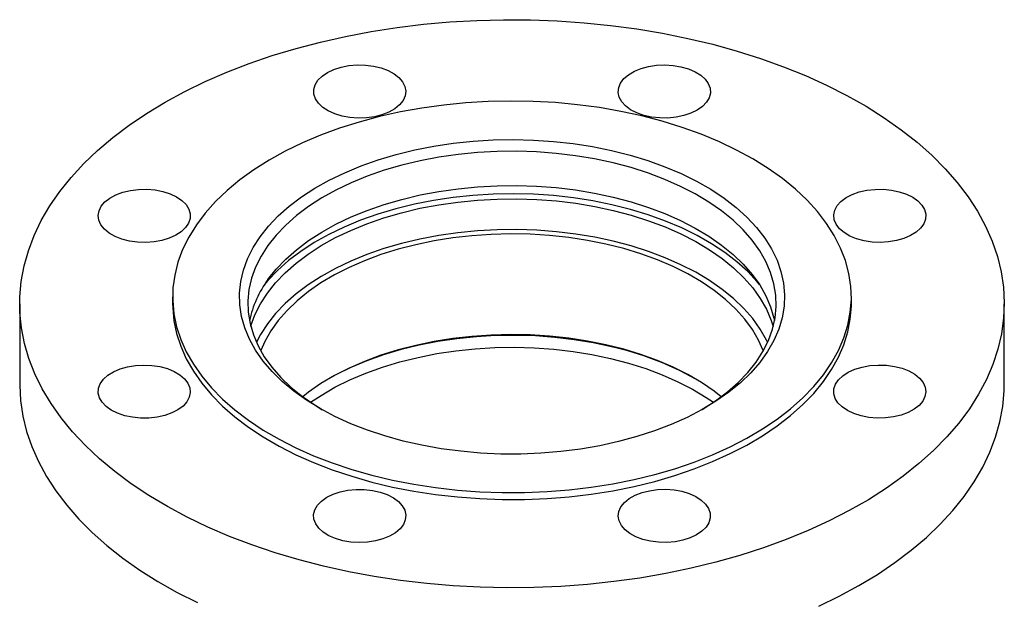
# Model space of a CAD drawing. Units: millimetres. Extents: x -470 to 814, y -563 to 799.
# Drawn here: x 579 to 814, y 660 to 799 of the extents above; entities that cross this region are included whole.
import ezdxf

# ---------------------------------------------------------------- set-up
doc = ezdxf.new("R2010")
doc.units = ezdxf.units.MM

msp = doc.modelspace()

# ---------------------------------------------------------------- linework, layer by layer
at = {"color": 7, "linetype": 'Continuous', "lineweight": 25}
for p, q in [((578.734, 731.178), (578.734, 711.99)), ((615.234, 732.811), (615.234, 731.178)), ((777.234, 731.178), (777.234, 732.811)), ((813.734, 711.99), (813.734, 731.178))]:
    msp.add_line(p, q, dxfattribs=at)
at = {"color": 7, "linetype": 'Continuous', "lineweight": 25, "flags": 128}
for points in [[(651.268, 668.51), (645.407, 670.021), (639.698, 671.715), (634.157, 673.586), (628.802, 675.629), (623.648, 677.838), (618.71, 680.205), (614.004, 682.725), (609.543, 685.39), (605.341, 688.191), (601.411, 691.121), (597.763, 694.17), (594.409, 697.329), (591.359, 700.59), (588.622, 703.942), (586.206, 707.375), (584.118, 710.879), (582.366, 714.444), (580.952, 718.059), (579.883, 721.712), (579.162, 725.395), (578.789, 729.094), (578.767, 732.799), (579.096, 736.5), (579.774, 740.185), (580.8, 743.843), (582.17, 747.463), (583.881, 751.035), (585.927, 754.547), (588.302, 757.99), (590.999, 761.352), (594.011, 764.625), (597.327, 767.797), (600.939, 770.861), (604.835, 773.806), (609.004, 776.624), (613.433, 779.306), (618.109, 781.844), (623.018, 784.232), (628.146, 786.46), (633.477, 788.524), (638.996, 790.417), (644.685, 792.133), (650.528, 793.667), (656.508, 795.015), (662.606, 796.172), (668.804, 797.135), (675.084, 797.902), (681.427, 798.469), (687.815, 798.835), (694.228, 799), (700.646, 798.962), (707.052, 798.721), (713.425, 798.28), (719.747, 797.638), (725.999, 796.797), (732.161, 795.761), (738.217, 794.532), (744.147, 793.114), (749.935, 791.511), (755.562, 789.728), (761.012, 787.77), (766.269, 785.644), (771.316, 783.354), (776.14, 780.91), (780.725, 778.316), (785.058, 775.582), (789.126, 772.716), (792.917, 769.725), (796.419, 766.62), (799.622, 763.409), (802.517, 760.101), (805.094, 756.708), (807.347, 753.238), (809.268, 749.702), (810.851, 746.111), (812.093, 742.475), (812.988, 738.806), (813.536, 735.114), (813.733, 731.41), (813.58, 727.705), (813.076, 724.011), (812.224, 720.338), (811.025, 716.698), (809.484, 713.101), (807.605, 709.557), (805.394, 706.079), (802.856, 702.675), (800.001, 699.356), (796.836, 696.132), (793.371, 693.013), (789.615, 690.008), (785.581, 687.125), (781.281, 684.374), (776.726, 681.763), (771.932, 679.299), (766.911, 676.99), (761.68, 674.843), (756.253, 672.864), (750.647, 671.059), (744.879, 669.433), (738.966, 667.992), (732.925, 666.739), (726.774, 665.678), (720.532, 664.813), (714.218, 664.146), (707.851, 663.679), (701.448, 663.414), (695.03, 663.351), (688.616, 663.49), (682.224, 663.831), (675.874, 664.373), (669.585, 665.115), (663.375, 666.053), (657.264, 667.186), (651.268, 668.51)], [(655.669, 775.979), (653.922, 776.507), (652.367, 777.207), (651.053, 778.056), (650.022, 779.027), (649.309, 780.088), (648.935, 781.206), (648.913, 782.344), (649.243, 783.467), (649.915, 784.537), (650.908, 785.521), (652.188, 786.386), (653.716, 787.106), (655.442, 787.657), (657.311, 788.021), (659.262, 788.186), (661.233, 788.148), (663.16, 787.907), (664.982, 787.471), (666.64, 786.855), (668.081, 786.077), (669.258, 785.164), (670.133, 784.144), (670.679, 783.05), (670.878, 781.917), (670.723, 780.782), (670.22, 779.682), (669.384, 778.65), (668.243, 777.722), (666.833, 776.926), (665.2, 776.288), (663.395, 775.829), (661.478, 775.563), (659.509, 775.499), (657.552, 775.64), (655.669, 775.979)], [(722.426, 779.416), (721.838, 780.502), (721.595, 781.632), (721.705, 782.769), (722.166, 783.876), (722.961, 784.918), (724.066, 785.861), (725.445, 786.675), (727.053, 787.333), (728.839, 787.816), (730.746, 788.106), (732.712, 788.196), (734.674, 788.081), (736.569, 787.766), (738.336, 787.26), (739.918, 786.581), (741.265, 785.749), (742.333, 784.792), (743.088, 783.74), (743.505, 782.628), (743.571, 781.49), (743.285, 780.364), (742.654, 779.285), (741.7, 778.288), (740.454, 777.406), (738.954, 776.667), (737.25, 776.094), (735.396, 775.706), (733.452, 775.515), (731.48, 775.528), (729.543, 775.744), (727.705, 776.156), (726.024, 776.751), (724.553, 777.509), (723.341, 778.407), (722.426, 779.416)], [(727.231, 776.012), (722.217, 777.1), (717.09, 777.995), (711.872, 778.692), (706.585, 779.188), (701.253, 779.482), (695.899, 779.571), (690.546, 779.456), (685.219, 779.137), (679.939, 778.616), (674.731, 777.894), (669.617, 776.975), (664.619, 775.863), (659.759, 774.562), (655.059, 773.08), (650.539, 771.421), (646.219, 769.593), (642.117, 767.604), (638.252, 765.463), (634.641, 763.18), (631.299, 760.763), (628.241, 758.225), (625.48, 755.575), (623.028, 752.826), (620.897, 749.989), (619.095, 747.077), (617.631, 744.103), (616.51, 741.079), (615.738, 738.019), (615.317, 734.937), (615.251, 731.845), (615.539, 728.757), (616.179, 725.687), (617.17, 722.649), (618.506, 719.654), (620.182, 716.717), (622.191, 713.851), (624.524, 711.068), (627.17, 708.379), (630.118, 705.798), (633.355, 703.334), (636.867, 700.999), (640.639, 698.804), (644.654, 696.757), (648.894, 694.868), (653.342, 693.145), (657.977, 691.595), (662.779, 690.226), (667.728, 689.042), (672.801, 688.051), (677.976, 687.254), (683.232, 686.657), (688.544, 686.262), (693.89, 686.071), (699.246, 686.083), (704.589, 686.3), (709.896, 686.721), (715.143, 687.343), (720.307, 688.164), (725.366, 689.18), (730.297, 690.387), (735.08, 691.779), (739.692, 693.351), (744.115, 695.095), (748.328, 697.005), (752.313, 699.071), (756.054, 701.284), (759.532, 703.635), (762.734, 706.114), (765.645, 708.71), (768.253, 711.411), (770.545, 714.205), (772.513, 717.081), (774.147, 720.026), (775.44, 723.026), (776.387, 726.07), (776.984, 729.143), (777.227, 732.231), (777.117, 735.323), (776.652, 738.403), (775.836, 741.459), (774.672, 744.478), (773.165, 747.445), (771.322, 750.348), (769.15, 753.174), (766.659, 755.912), (763.86, 758.548), (760.766, 761.072), (757.39, 763.473), (753.746, 765.739), (749.85, 767.861), (745.72, 769.83), (741.374, 771.637), (736.83, 773.275), (732.109, 774.735), (727.231, 776.012)], [(636.135, 747.182), (638.138, 749.705), (640.458, 752.136), (643.082, 754.461), (645.997, 756.668), (649.186, 758.745), (652.632, 760.68), (656.317, 762.462), (660.219, 764.083), (664.318, 765.533), (668.591, 766.805), (673.015, 767.89), (677.566, 768.784), (682.22, 769.482), (686.949, 769.979), (691.729, 770.274), (696.534, 770.363), (701.337, 770.248), (706.113, 769.928), (710.834, 769.406), (715.476, 768.683), (720.012, 767.765), (724.419, 766.656), (728.672, 765.362), (732.747, 763.89), (736.624, 762.248), (740.279, 760.446), (743.694, 758.493), (746.85, 756.399), (749.729, 754.177), (752.317, 751.837), (754.597, 749.394), (756.56, 746.861), (758.192, 744.251), (759.486, 741.578), (760.435, 738.857), (761.033, 736.103), (761.277, 733.332), (761.166, 730.557), (760.701, 727.795), (759.883, 725.06), (758.718, 722.368), (757.211, 719.732), (755.371, 717.168), (753.208, 714.69), (750.735, 712.31), (747.963, 710.043), (744.909, 707.899), (741.589, 705.892), (738.021, 704.032), (734.226, 702.329), (730.222, 700.793), (726.033, 699.431), (721.681, 698.252), (717.191, 697.261), (712.586, 696.465), (707.891, 695.867), (703.133, 695.471), (698.337, 695.278), (693.53, 695.291), (688.737, 695.509), (683.986, 695.93), (679.301, 696.553), (674.709, 697.374), (670.234, 698.389), (665.901, 699.591), (661.734, 700.975), (657.756, 702.533), (653.987, 704.256), (650.449, 706.135), (647.162, 708.16), (644.142, 710.32), (641.407, 712.602), (638.971, 714.995), (636.848, 717.485), (635.05, 720.058), (633.585, 722.702), (632.463, 725.4), (631.689, 728.139), (631.268, 730.904), (631.201, 733.679), (631.49, 736.449), (632.132, 739.199), (633.124, 741.915), (634.461, 744.581), (636.135, 747.182)], [(741.52, 705.854), (741.643, 705.927), (744.784, 707.956), (747.655, 710.116), (750.238, 712.393), (752.518, 714.775), (754.484, 717.249), (756.125, 719.801), (757.43, 722.417), (758.393, 725.081), (759.008, 727.78), (759.273, 730.498), (759.185, 733.219), (758.744, 735.929), (757.954, 738.613), (756.82, 741.255), (755.346, 743.84), (753.541, 746.355), (751.417, 748.785), (748.983, 751.116), (746.255, 753.336), (743.246, 755.432), (739.975, 757.392), (736.46, 759.206), (732.719, 760.863), (728.774, 762.354), (724.647, 763.671), (720.362, 764.806), (715.941, 765.752), (711.411, 766.506), (706.795, 767.062), (702.12, 767.417), (697.413, 767.57), (692.698, 767.519), (688.004, 767.265), (683.356, 766.809), (678.779, 766.154), (674.3, 765.303), (669.944, 764.261), (665.735, 763.035), (661.697, 761.63), (657.851, 760.055), (654.221, 758.318), (650.825, 756.43), (647.683, 754.4), (644.813, 752.241), (642.23, 749.963), (639.949, 747.581), (637.983, 745.107), (637.983, 745.107)], [(637.983, 736.942), (639.949, 739.416), (642.23, 741.798), (644.813, 744.075), (647.683, 746.235), (650.825, 748.264), (654.221, 750.153), (657.851, 751.889), (661.697, 753.464), (665.735, 754.869), (669.944, 756.096), (674.3, 757.138), (678.779, 757.988), (683.356, 758.643), (688.004, 759.099), (692.698, 759.354), (697.413, 759.404), (702.12, 759.252), (706.795, 758.897), (711.411, 758.341), (715.941, 757.587), (720.362, 756.64), (724.647, 755.505), (728.774, 754.189), (732.719, 752.698), (736.46, 751.041), (739.975, 749.227), (743.246, 747.267), (746.255, 745.171), (748.983, 742.951), (751.417, 740.619), (753.541, 738.189), (755.346, 735.675), (756.82, 733.089), (757.954, 730.447), (758.744, 727.764), (758.886, 727.096)], [(612.675, 746.299), (610.792, 745.959), (608.835, 745.819), (606.866, 745.883), (604.949, 746.149), (603.144, 746.608), (601.511, 747.245), (600.101, 748.041), (598.959, 748.97), (598.124, 750.001), (597.621, 751.102), (597.466, 752.237), (597.665, 753.369), (598.211, 754.463), (599.086, 755.483), (600.263, 756.397), (601.704, 757.174), (603.362, 757.791), (605.184, 758.227), (607.111, 758.467), (609.082, 758.506), (611.033, 758.34), (612.902, 757.976), (614.628, 757.426), (616.156, 756.706), (617.436, 755.84), (618.429, 754.856), (619.101, 753.786), (619.431, 752.664), (619.409, 751.525), (619.035, 750.408), (618.322, 749.346), (617.291, 748.376), (615.977, 747.527), (614.422, 746.827), (612.675, 746.299)], [(755.278, 735.78), (754.777, 736.381), (752.489, 738.831), (749.894, 741.178), (747.006, 743.407), (743.84, 745.507), (740.415, 747.466), (736.748, 749.274), (732.86, 750.921), (728.772, 752.397), (724.506, 753.695), (720.086, 754.808), (715.535, 755.729), (710.879, 756.454), (706.143, 756.978), (701.353, 757.299), (696.535, 757.414), (691.716, 757.324), (686.921, 757.029), (682.176, 756.53), (677.509, 755.83), (672.944, 754.934), (668.506, 753.845), (664.22, 752.569), (660.108, 751.115), (656.194, 749.489), (652.498, 747.701), (649.042, 745.76), (645.843, 743.677), (642.919, 741.463), (640.286, 739.131), (637.959, 736.692), (637.19, 735.78)], [(773.84, 754.596), (774.755, 755.604), (775.967, 756.502), (777.437, 757.261), (779.119, 757.856), (780.957, 758.267), (782.893, 758.483), (784.865, 758.496), (786.81, 758.305), (788.663, 757.917), (790.368, 757.344), (791.867, 756.605), (793.114, 755.723), (794.068, 754.727), (794.698, 753.648), (794.985, 752.522), (794.919, 751.384), (794.501, 750.271), (793.747, 749.219), (792.679, 748.262), (791.332, 747.431), (789.75, 746.751), (787.983, 746.246), (786.088, 745.93), (784.126, 745.816), (782.16, 745.905), (780.253, 746.196), (778.467, 746.678), (776.858, 747.337), (775.48, 748.151), (774.375, 749.094), (773.579, 750.136), (773.119, 751.243), (773.008, 752.379), (773.251, 753.509), (773.84, 754.596)], [(633.892, 725.739), (633.927, 725.858), (634.892, 728.529), (636.2, 731.151), (637.845, 733.709), (639.815, 736.189), (642.101, 738.577), (644.69, 740.859), (647.567, 743.024), (650.717, 745.058), (654.121, 746.951), (657.76, 748.692), (661.615, 750.271), (665.663, 751.679), (669.882, 752.908), (674.248, 753.953), (678.738, 754.805), (683.325, 755.462), (687.984, 755.919), (692.69, 756.174), (697.415, 756.225), (702.134, 756.072), (706.82, 755.716), (711.447, 755.158), (715.988, 754.403), (720.419, 753.454), (724.715, 752.316), (728.852, 750.997), (732.806, 749.502), (736.555, 747.841), (740.079, 746.023), (743.358, 744.058), (746.374, 741.957), (749.109, 739.732), (751.548, 737.395), (753.678, 734.959), (755.486, 732.439), (756.964, 729.847), (758.101, 727.199), (758.576, 725.739)], [(757.226, 721.956), (756.964, 722.498), (755.486, 725.09), (753.678, 727.61), (751.548, 730.046), (749.109, 732.383), (746.374, 734.608), (743.358, 736.709), (740.079, 738.674), (736.555, 740.492), (732.806, 742.153), (728.852, 743.648), (724.715, 744.968), (720.419, 746.105), (715.988, 747.054), (711.447, 747.81), (706.82, 748.367), (702.134, 748.723), (697.415, 748.876), (692.69, 748.825), (687.984, 748.57), (683.325, 748.113), (678.738, 747.456), (674.248, 746.604), (669.882, 745.56), (665.663, 744.33), (661.615, 742.922), (657.76, 741.343), (654.121, 739.602), (650.717, 737.709), (647.567, 735.675), (644.69, 733.51), (642.101, 731.228), (639.815, 728.84), (637.845, 726.36), (636.2, 723.802), (635.241, 721.956)], [(756.218, 719.966), (755.094, 722.486), (753.604, 725.027), (751.785, 727.496), (749.648, 729.878), (747.205, 732.16), (744.47, 734.329), (741.459, 736.372), (738.189, 738.278), (734.678, 740.035), (730.947, 741.635), (727.018, 743.066), (722.912, 744.323), (718.653, 745.396), (714.266, 746.28), (709.775, 746.971), (705.207, 747.463), (700.588, 747.754), (695.943, 747.843), (691.3, 747.729), (686.686, 747.412), (682.126, 746.895), (677.647, 746.18), (673.275, 745.272), (669.034, 744.176), (664.949, 742.897), (661.043, 741.444), (657.338, 739.824), (653.856, 738.047), (650.618, 736.124), (647.64, 734.064), (644.941, 731.881), (642.535, 729.585), (640.437, 727.192), (638.659, 724.713), (637.21, 722.164), (636.25, 719.966)], [(637.983, 745.107), (636.343, 742.555), (635.038, 739.94), (634.075, 737.275), (633.459, 734.576), (633.195, 731.859), (633.283, 729.137), (633.723, 726.427), (634.513, 723.744), (635.648, 721.102), (637.122, 718.516), (638.926, 716.002), (641.051, 713.572), (643.484, 711.24), (646.213, 709.021), (649.221, 706.925), (650.947, 705.854)], [(615.234, 731.178), (615.251, 730.212), (615.539, 727.124), (616.179, 724.054), (617.17, 721.016), (618.506, 718.021), (620.182, 715.084), (622.191, 712.218), (624.524, 709.434), (627.17, 706.746), (630.118, 704.164), (633.355, 701.701), (636.867, 699.366), (640.639, 697.171), (644.654, 695.124), (648.894, 693.235), (653.342, 691.512), (657.977, 689.962), (662.779, 688.593), (667.728, 687.409), (672.801, 686.417), (677.976, 685.621), (683.232, 685.024), (688.544, 684.629), (693.89, 684.438), (699.246, 684.45), (704.589, 684.667), (709.896, 685.088), (715.143, 685.71), (720.307, 686.531), (725.366, 687.547), (730.297, 688.754), (735.08, 690.146), (739.692, 691.718), (744.115, 693.462), (748.328, 695.372), (752.313, 697.437), (756.054, 699.651), (759.532, 702.002), (762.734, 704.481), (765.645, 707.077), (768.253, 709.777), (770.545, 712.572), (772.513, 715.448), (774.147, 718.393), (775.44, 721.393), (776.387, 724.437), (776.984, 727.509), (777.227, 730.598), (777.234, 731.178)], [(746.188, 708.97), (744.47, 710.292), (741.459, 712.335), (738.189, 714.241), (734.678, 715.998), (730.947, 717.598), (727.018, 719.03), (722.912, 720.286), (718.653, 721.359), (714.266, 722.243), (709.775, 722.934), (705.207, 723.426), (700.588, 723.717), (695.943, 723.806), (691.3, 723.692), (686.686, 723.375), (682.126, 722.858), (677.647, 722.143), (673.275, 721.235), (669.034, 720.139), (664.949, 718.86), (661.043, 717.407), (657.338, 715.787), (653.856, 714.01), (650.618, 712.087), (647.64, 710.027), (646.279, 708.97)], [(720.017, 720.896), (715.607, 721.839), (711.085, 722.587), (706.479, 723.136), (701.813, 723.482), (697.116, 723.623), (692.413, 723.559), (687.733, 723.29), (683.101, 722.817), (678.545, 722.143), (674.089, 721.272), (669.761, 720.209), (665.584, 718.961), (661.583, 717.533), (657.78, 715.935), (654.198, 714.175), (652.547, 713.267)], [(648.147, 707.637), (650.655, 709.298), (653.981, 711.218), (657.55, 712.988), (661.339, 714.596), (665.329, 716.035), (669.495, 717.295), (673.815, 718.369), (678.263, 719.252), (682.814, 719.939), (687.442, 720.424), (692.12, 720.706), (696.822, 720.783), (701.52, 720.655), (706.188, 720.322), (710.8, 719.786), (715.327, 719.05), (719.746, 718.118), (724.029, 716.997), (728.154, 715.691), (732.095, 714.21), (735.831, 712.56), (739.341, 710.752), (742.603, 708.796), (744.32, 707.637)], [(618.628, 707.761), (617.713, 706.752), (616.501, 705.854), (615.03, 705.096), (613.349, 704.501), (611.51, 704.089), (609.574, 703.873), (607.602, 703.86), (605.658, 704.051), (603.804, 704.439), (602.1, 705.012), (600.6, 705.751), (599.353, 706.633), (598.399, 707.63), (597.769, 708.709), (597.482, 709.835), (597.549, 710.973), (597.966, 712.085), (598.721, 713.137), (599.789, 714.094), (601.135, 714.926), (602.718, 715.605), (604.485, 716.111), (606.38, 716.426), (608.342, 716.541), (610.308, 716.451), (612.214, 716.161), (614.001, 715.678), (615.609, 715.02), (616.988, 714.206), (618.093, 713.263), (618.888, 712.221), (619.348, 711.114), (619.459, 709.977), (619.216, 708.848), (618.628, 707.761)], [(779.793, 716.058), (781.675, 716.397), (783.632, 716.538), (785.601, 716.474), (787.519, 716.208), (789.323, 715.749), (790.957, 715.111), (792.367, 714.315), (793.508, 713.387), (794.344, 712.355), (794.847, 711.255), (795.002, 710.12), (794.803, 708.987), (794.257, 707.893), (793.381, 706.873), (792.204, 705.96), (790.764, 705.182), (789.106, 704.566), (787.284, 704.13), (785.356, 703.889), (783.385, 703.851), (781.434, 704.016), (779.566, 704.38), (777.84, 704.931), (776.312, 705.651), (775.031, 706.516), (774.039, 707.5), (773.366, 708.57), (773.036, 709.693), (773.058, 710.831), (773.432, 711.949), (774.146, 713.01), (775.176, 713.981), (776.49, 714.83), (778.046, 715.53), (779.793, 716.058)], [(578.734, 711.99), (578.734, 711.758), (578.932, 708.054), (579.479, 704.362), (580.375, 700.693), (581.616, 697.057), (583.2, 693.466), (585.121, 689.93), (587.373, 686.46), (589.951, 683.066), (592.845, 679.759), (596.048, 676.548), (599.551, 673.442), (603.341, 670.452), (607.409, 667.585), (611.742, 664.851), (616.327, 662.258), (621.151, 659.813)], [(769.449, 658.936), (774.358, 661.324), (779.035, 663.862), (783.464, 666.544), (787.632, 669.362), (791.528, 672.307), (795.14, 675.37), (798.457, 678.543), (801.468, 681.816), (804.165, 685.178), (806.54, 688.621), (808.586, 692.133), (810.297, 695.705), (811.667, 699.325), (812.693, 702.983), (813.371, 706.668), (813.7, 710.368), (813.734, 711.99)], [(670.041, 682.941), (670.63, 681.854), (670.873, 680.724), (670.762, 679.588), (670.302, 678.481), (669.506, 677.439), (668.401, 676.496), (667.023, 675.682), (665.414, 675.023), (663.628, 674.541), (661.721, 674.25), (659.755, 674.161), (657.793, 674.276), (655.898, 674.591), (654.131, 675.096), (652.549, 675.776), (651.202, 676.607), (650.134, 677.564), (649.38, 678.616), (648.962, 679.729), (648.896, 680.867), (649.183, 681.993), (649.813, 683.072), (650.767, 684.068), (652.014, 684.95), (653.513, 685.689), (655.218, 686.262), (657.072, 686.65), (659.016, 686.841), (660.988, 686.828), (662.924, 686.613), (664.762, 686.201), (666.444, 685.606), (667.914, 684.847), (669.126, 683.949), (670.041, 682.941)], [(736.798, 686.377), (738.545, 685.849), (740.101, 685.149), (741.415, 684.3), (742.445, 683.33), (743.159, 682.268), (743.533, 681.151), (743.555, 680.012), (743.224, 678.89), (742.552, 677.82), (741.56, 676.836), (740.279, 675.97), (738.751, 675.25), (737.025, 674.7), (735.157, 674.336), (733.205, 674.17), (731.234, 674.209), (729.307, 674.45), (727.485, 674.885), (725.827, 675.502), (724.387, 676.279), (723.21, 677.193), (722.334, 678.213), (721.788, 679.307), (721.589, 680.439), (721.744, 681.574), (722.247, 682.675), (723.083, 683.706), (724.224, 684.635), (725.634, 685.431), (727.268, 686.068), (729.072, 686.528), (730.99, 686.793), (732.959, 686.857), (734.916, 686.717), (736.798, 686.377)]]:
    msp.add_lwpolyline(points, dxfattribs=at)
at = {"color": 7, "linetype": 'Continuous', "lineweight": 25}
for centre, radius, start, end in [((658.211, 721.992), 25.153, 143.53428, 168.29403), ((703.422, 647.817), 74.939, 60.85327, 77.20544)]:
    msp.add_arc(centre, radius, start, end, dxfattribs=at)

doc.saveas('drawing.dxf')
